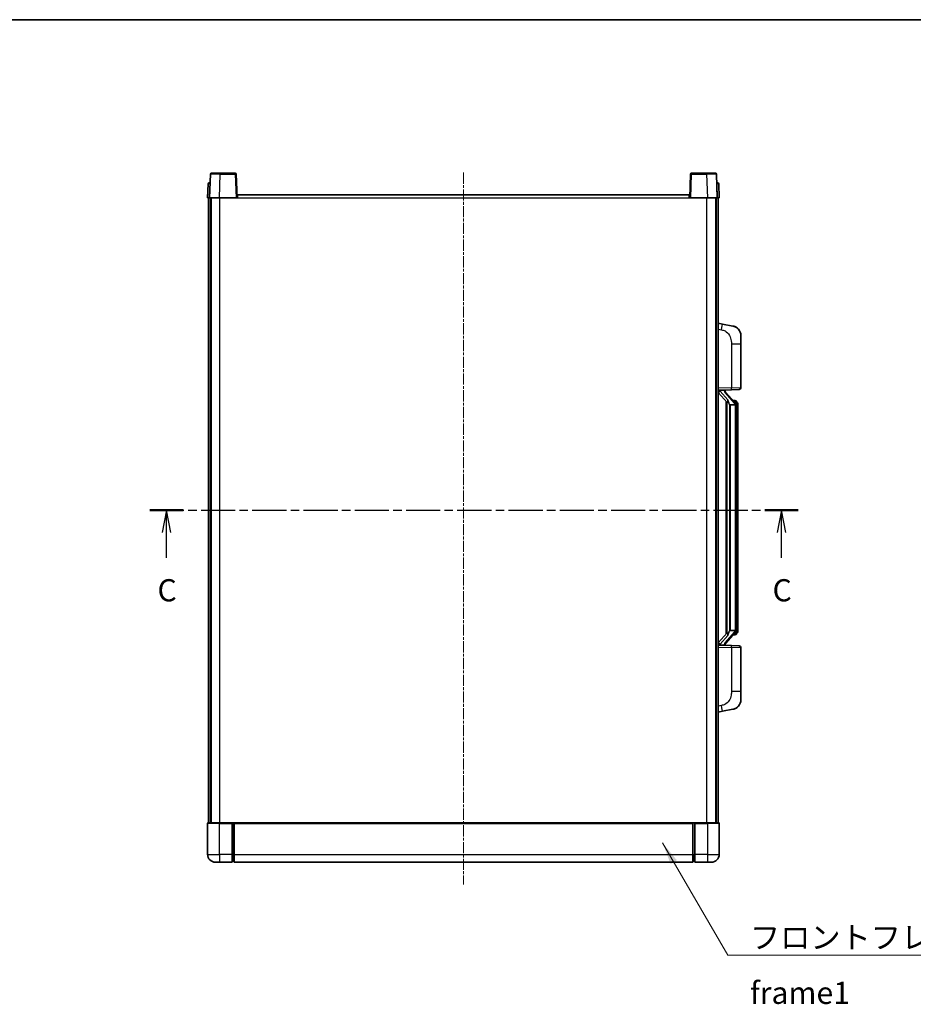
# Model space of a CAD drawing. Units: millimetres. Extents: x 13 to 9467, y 8 to 1272.
# Drawn here: x 2041 to 2495, y 772 to 1272 of the extents above; entities that cross this region are included whole.
import ezdxf

# ---------------------------------------------------------------- set-up
doc = ezdxf.new("R2010")
doc.units = ezdxf.units.MM
doc.linetypes.add('CHAIN', pattern=[0.3543, 0.2362, -0.0295, 0.0591, -0.0295])
for name, color, linetype, lineweight in [('Border (ISO)', 7, 'Continuous', 35), ('Centerline (ISO)', 131, 'Continuous', 18), ('Section Line (ISO)', 7, 'CHAIN', 25), ('Symbol (ISO)', 7, 'Continuous', 18), ('Symbol (ISO) @ 1', 7, 'Continuous', 18), ('Visible (ISO)', 7, 'Continuous', 35), ('Visible Narrow (ISO)', 7, 'Continuous', 25)]:
    doc.layers.add(name, color=color, linetype=linetype, lineweight=lineweight)
doc.styles.add('Note Text (TK)', font='MS PGothic.ttf')
doc.dimstyles.new('Default - Method 1b (TK)$7', dxfattribs={"dimscale": 4, "dimtxt": 2.5, "dimasz": 2.5, "dimexe": 1, "dimexo": 1.5, "dimgap": 1, "dimtad": 1, "dimtoh": 1, "dimrnd": 1e-08, "dimdsep": 46, "dimtxsty": 'Note Text (TK)', "dimcen": 0.09, "dimdle": 5, "dimclrd": 100, "dimclre": 100, "dimclrt": 7, "dimadec": 1, "dimazin": 1, "dimtfac": 1, "dimtmove": 0, "dimatfit": 3, "dimfxl": 1, "dimtolj": 1, "dimlwd": -1, "dimlwe": -1, "dimarcsym": 0})

# ---------------------------------------------------------------- blocks, each defined once
blk = doc.blocks.new('図面枠 tk図枠')
at = {"layer": 'Border (ISO)'}
blk.add_line((14.5, 289), (405.5, 289), dxfattribs=at)
blk = doc.blocks.new('2dTransSection2')
at = {"layer": 'Section Line (ISO)', "linetype": 'CHAIN', "ltscale": 16.333231}
blk.add_line((130.09, 233.63), (203.32, 233.63), dxfattribs=at)
at = {"layer": 'Section Line (ISO)', "linetype": 'Continuous', "lineweight": 50}
for p, q in [((130.09, 233.63), (133.88, 233.63)), ((199.53, 233.63), (203.32, 233.63))]:
    blk.add_line(p, q, dxfattribs=at)
at = {"layer": 'Section Line (ISO)', "linetype": 'Continuous'}
for p, q in [((131.98, 233.63), (131.48, 231.13)), ((131.98, 231.13), (131.98, 233.63)), ((132.48, 231.13), (131.98, 233.63)), ((201.43, 233.63), (200.93, 231.13)), ((201.43, 231.13), (201.43, 233.63)), ((201.93, 231.13), (201.43, 233.63)), ((131.98, 228.28), (131.98, 231.13)), ((201.43, 228.28), (201.43, 231.13))]:
    blk.add_line(p, q, dxfattribs=at)
at = {"layer": 'Section Line (ISO)', "char_height": 2.5, "attachment_point": 7, "style": 'Note Text (TK)'}
for insert in [(130.96, 222.57), (200.41, 222.57)]:
    blk.add_mtext('C', dxfattribs=dict(at, insert=insert))

msp = doc.modelspace()

# ---------------------------------------------------------------- linework, layer by layer
at = {"layer": 'Centerline (ISO)', "linetype": 'CHAIN', "ltscale": 23.990969}
msp.add_line((2266.5677, 1194.4216), (2266.5677, 832.9216), dxfattribs=at)
at = {"layer": 'Visible (ISO)'}
for p, q in [((2137.9873, 1193.6891), (2137.5677, 1181.6716)), ((2138.487, 1194.1716), (2142.9843, 1194.1716)), ((2150.6483, 1194.1716), (2142.9843, 1194.1716)), ((2151.5677, 1181.6716), (2151.148, 1193.6891)), ((2381.9873, 1193.6891), (2381.5677, 1181.6716)), ((2390.1511, 1194.1716), (2382.487, 1194.1716)), ((2390.1511, 1194.1716), (2394.6483, 1194.1716)), ((2395.5677, 1181.6716), (2395.148, 1193.6891)), ((2136.8127, 1188.6891), (2136.5677, 1181.6716)), ((2137.3124, 1189.1716), (2137.8121, 1189.1716)), ((2137.8296, 1189.1716), (2137.8121, 1189.1716)), ((2395.3232, 1189.1716), (2395.3058, 1189.1716)), ((2395.3232, 1189.1716), (2395.8229, 1189.1716)), ((2396.5677, 1181.6716), (2396.3226, 1188.6891)), ((2137.5671, 1181.6716), (2136.5677, 1181.6716)), ((2137.0677, 864.1716), (2137.0677, 1181.6716)), ((2137.5677, 1181.6716), (2137.5671, 1181.6716)), ((2142.5646, 1181.6716), (2137.5677, 1181.6716)), ((2138.0677, 864.1716), (2138.0677, 1181.6716)), ((2138.3177, 864.1716), (2138.3177, 1181.6716)), ((2151.068, 1181.6716), (2142.5646, 1181.6716)), ((2151.5677, 1181.6716), (2151.068, 1181.6716)), ((2151.5677, 1181.6716), (2151.8177, 1181.6716)), ((2151.8177, 1181.6716), (2151.8177, 1183.1716)), ((2151.8177, 1183.1716), (2381.3177, 1183.1716)), ((2381.3177, 1183.1716), (2381.3177, 1181.6716)), ((2381.3177, 1181.6716), (2381.5677, 1181.6716)), ((2382.0674, 1181.6716), (2381.5677, 1181.6716)), ((2390.5707, 1181.6716), (2382.0674, 1181.6716)), ((2395.5677, 1181.6716), (2390.5707, 1181.6716)), ((2394.8177, 864.1716), (2394.8177, 1181.6716)), ((2395.0677, 864.1716), (2395.0677, 1181.6716)), ((2395.5683, 1181.6716), (2395.5677, 1181.6716)), ((2396.5677, 1181.6716), (2395.5683, 1181.6716)), ((2396.0677, 864.1716), (2396.0677, 1181.6716)), ((2398.1628, 1117.5144), (2396.0677, 1117.9216)), ((2403.5217, 1116.4727), (2398.1628, 1117.5144)), ((2407.5677, 1111.5646), (2407.5677, 1107.432)), ((2407.5677, 1085.2889), (2407.5677, 1107.432)), ((2396.0677, 1083.9216), (2402.7422, 1084.1547)), ((2396.0677, 1082.7322), (2400.5004, 1077.6329)), ((2397.0677, 1083.9316), (2399.0677, 1083.9316)), ((2399.5677, 1083.8582), (2399.5677, 1084.0439)), ((2399.5677, 1083.6525), (2399.5677, 1083.8582)), ((2404.5771, 1077.516), (2399.813, 1082.9965)), ((2406.6026, 1084.2895), (2402.7422, 1084.1547)), ((2400.0677, 1078.1307), (2400.0677, 960.2125)), ((2400.4677, 1077.6706), (2400.4677, 960.6727)), ((2402.0677, 1076.4316), (2401.9826, 1076.5025)), ((2402.0677, 1076.4316), (2402.0677, 961.9116)), ((2404.5503, 1076.4316), (2402.0677, 1076.4316)), ((2404.4983, 1078.6066), (2403.629, 1078.6066)), ((2405.0677, 962.1394), (2405.0677, 1076.2039)), ((2405.3318, 1078.172), (2405.253, 1078.2627)), ((2406.0677, 1074.8566), (2406.0677, 1076.2039)), ((2406.0677, 963.4866), (2406.0677, 1074.8566)), ((2400.5004, 960.7103), (2396.0677, 955.6111)), ((2399.813, 955.3468), (2404.5771, 960.8273)), ((2401.9826, 961.8407), (2402.0677, 961.9116)), ((2402.0677, 961.9116), (2404.5503, 961.9116)), ((2405.253, 960.0806), (2405.3318, 960.1712)), ((2406.0677, 962.1394), (2406.0677, 963.4866)), ((2404.4983, 959.7366), (2403.629, 959.7366)), ((2402.7422, 954.1886), (2396.0677, 954.4216)), ((2397.0677, 954.4116), (2399.0677, 954.4116)), ((2399.5677, 954.485), (2399.5677, 954.6907)), ((2399.5677, 954.2994), (2399.5677, 954.485)), ((2402.7422, 954.1886), (2406.6026, 954.0537)), ((2407.5677, 930.9113), (2407.5677, 953.0544)), ((2407.5677, 930.9113), (2407.5677, 926.7787)), ((2396.0677, 920.4216), (2398.1628, 920.8289)), ((2398.1628, 920.8289), (2403.5217, 921.8706)), ((2136.5677, 863.9216), (2136.5677, 848.1716)), ((2136.8177, 864.1716), (2142.5677, 864.1716)), ((2149.0677, 864.1716), (2142.5677, 864.1716)), ((2149.0677, 864.1716), (2149.8177, 864.1716)), ((2149.0677, 864.1716), (2149.0677, 863.9216)), ((2149.0677, 848.1716), (2149.0677, 863.9216)), ((2149.8177, 864.1716), (2150.0677, 864.1716)), ((2150.0677, 864.1716), (2383.0677, 864.1716)), ((2150.0677, 863.8716), (2150.0677, 864.1716)), ((2150.0677, 863.8716), (2150.0677, 848.1716)), ((2383.0677, 864.1716), (2383.0677, 863.8716)), ((2383.0677, 864.1716), (2383.3177, 864.1716)), ((2383.0677, 848.1716), (2383.0677, 863.8716)), ((2383.3177, 864.1716), (2384.0677, 864.1716)), ((2390.5677, 864.1716), (2384.0677, 864.1716)), ((2384.0677, 863.9216), (2384.0677, 864.1716)), ((2384.0677, 863.9216), (2384.0677, 848.1716)), ((2390.5677, 864.1716), (2396.3177, 864.1716)), ((2396.5677, 848.1716), (2396.5677, 863.9216)), ((2149.0677, 848.1716), (2149.0677, 844.1716)), ((2150.0677, 844.1716), (2150.0677, 848.1716)), ((2383.0677, 848.1716), (2383.0677, 844.1716)), ((2384.0677, 844.1716), (2384.0677, 848.1716)), ((2142.5677, 844.1716), (2140.5677, 844.1716)), ((2142.5677, 844.1716), (2149.0677, 844.1716)), ((2149.8177, 844.4716), (2149.0677, 844.4716)), ((2150.0677, 844.1716), (2383.0677, 844.1716)), ((2383.3177, 844.4716), (2384.0677, 844.4716)), ((2384.0677, 844.1716), (2390.5677, 844.1716)), ((2392.5677, 844.1716), (2390.5677, 844.1716))]:
    msp.add_line(p, q, dxfattribs=at)
for centre, radius, start, end in [((2138.487, 1193.6716), 0.5, 90, 178), ((2150.6483, 1193.6716), 0.5, 2, 90), ((2382.487, 1193.6716), 0.5, 90, 178), ((2394.6483, 1193.6716), 0.5, 2, 90), ((2137.3124, 1188.6716), 0.5, 90, 178), ((2395.8229, 1188.6716), 0.5, 2, 90), ((2402.5677, 1111.5646), 5, 0, 41.09567), ((2406.5677, 1085.2889), 1, 272, 0), ((2400.5677, 1083.6525), 1, 180, 221), ((2404.4983, 1077.6066), 1, 41, 90), ((2403.0677, 1076.2039), 2, 5.907532, 41), ((2403.0677, 1076.2039), 2, 0, 5.907532), ((2403.0677, 962.1394), 2, 319, 354.092468), ((2403.0677, 962.1394), 2, 354.092468, 0), ((2400.5677, 954.6907), 1, 139, 180), ((2404.4983, 960.7366), 1, 270, 319), ((2406.5677, 953.0544), 1, 0, 88), ((2402.5677, 926.7787), 5, 318.90433, 0), ((2136.8177, 863.9216), 0.25, 90, 180), ((2396.3177, 863.9216), 0.25, 0, 90), ((2140.5677, 848.1716), 4, 180, 270), ((2392.5677, 848.1716), 4, 270, 0), ((2149.8177, 844.7216), 0.25, 270, 0), ((2383.3177, 844.7216), 0.25, 180, 270)]:
    msp.add_arc(centre, radius, start, end, dxfattribs=at)
for centre, major_axis, ratio, start_param, end_param in [((2397.0677, 1083.7849), (-1, 0), 0.14676884, 4.71238898, 6.28318531), ((2397.0677, 1083.1061), (-0.9955, -0.3722), 0.25438663, 4.61756297, 6.18835929), ((2399.0677, 1083.8582), (0.5, 0), 0.14676884, 0, 1.57079633), ((2402.4677, 1082.9701), (0, -6.6667), 0.3, 5.34289009, 6.03820664), ((2402.4677, 955.3731), (0, 6.6667), 0.3, 0.24497866, 0.94029521), ((2397.0677, 955.2372), (0.9955, -0.3722), 0.25438663, 3.23641867, 4.807215), ((2397.0677, 954.5584), (-1, 0), 0.14676884, 0, 1.57079633), ((2399.0677, 954.485), (0.5, 0), 0.14676884, 4.71238898, 6.28318531)]:
    msp.add_ellipse(centre, major_axis=major_axis, ratio=ratio, start_param=start_param, end_param=end_param, dxfattribs=at)
for points, knots in [([(2403.5217, 1116.4727), (2403.6233, 1116.453), (2403.7246, 1116.43), (2403.8833, 1116.3888), (2403.9416, 1116.3725), (2404.2626, 1116.2765), (2404.5205, 1116.1759), (2404.9881, 1115.9465), (2405.202, 1115.8215), (2405.5404, 1115.5884), (2405.672, 1115.4877), (2405.8961, 1115.2981), (2405.9921, 1115.21), (2406.1277, 1115.0761), (2406.1725, 1115.03), (2406.2363, 1114.9619), (2406.2572, 1114.9392), (2406.2976, 1114.8945), (2406.3165, 1114.8733), (2406.3357, 1114.8512)], [0, 0, 0, 0, 0.031817178, 0.031817178, 0.050452113, 0.050452113, 0.134929933, 0.134929933, 0.208678987, 0.208678987, 0.258212634, 0.258212634, 0.298091577, 0.298091577, 0.318896146, 0.318896146, 0.329513015, 0.329513015, 0.340218293, 0.340218293, 0.340218293, 0.340218293]), ([(2403.5217, 1116.4727), (2403.6982, 1116.4384), (2403.8738, 1116.3943), (2404.1274, 1116.3158), (2404.2086, 1116.2884), (2404.5384, 1116.1675), (2404.7828, 1116.0553), (2405.215, 1115.8124), (2405.4078, 1115.686), (2405.7123, 1115.4551), (2405.8315, 1115.3554), (2406.0153, 1115.1872), (2406.0846, 1115.1199), (2406.183, 1115.0188), (2406.2153, 1114.9846), (2406.2776, 1114.917), (2406.3064, 1114.8848), (2406.3357, 1114.8512)], [0, 0, 0, 0, 0.055151579, 0.055151579, 0.081398944, 0.081398944, 0.162714309, 0.162714309, 0.230969498, 0.230969498, 0.277734391, 0.277734391, 0.307873407, 0.307873407, 0.323370755, 0.323370755, 0.339065947, 0.339065947, 0.339065947, 0.339065947]), ([(2400.8522, 1079.0398), (2400.8545, 1079.0293), (2400.8568, 1079.0188), (2400.9087, 1078.7778), (2400.9628, 1078.4952), (2400.9628, 1078.25), (2400.9628, 1078.1753), (2400.9574, 1078.0937), (2400.9272, 1077.942), (2400.9019, 1077.8722), (2400.8456, 1077.771), (2400.8136, 1077.7303), (2400.7488, 1077.668), (2400.7161, 1077.6459), (2400.626, 1077.599), (2400.5709, 1077.5933), (2400.5204, 1077.6146), (2400.5094, 1077.6226), (2400.5004, 1077.6329)], [0.742305626, 0.742305626, 0.742305626, 0.742305626, 0.745632696, 0.745632696, 0.819200354, 0.819200354, 0.819200354, 0.841590598, 0.841590598, 0.863980841, 0.863980841, 0.882920663, 0.882920663, 0.901860485, 0.901860485, 0.943798526, 0.943798526, 0.958212109, 0.958212109, 0.958212109, 0.958212109]), ([(2405.057, 1076.4097), (2405.057, 1076.4099), (2405.057, 1076.41), (2405.0556, 1076.4192), (2405.0426, 1076.427), (2404.9936, 1076.4394), (2404.9572, 1076.4438), (2404.8657, 1076.4481), (2404.8116, 1076.448), (2404.6929, 1076.4433), (2404.6295, 1076.4388), (2404.5653, 1076.4324)], [-0.0778087689, -0.0778087689, -0.0778087689, -0.0778087689, -0.0774791395, -0.0774791395, -0.0585788033, -0.0585788033, -0.0389062325, -0.0389062325, -0.0193765361, -0.0193765361, 0, 0, 0, 0]), ([(2406.0677, 1076.2039), (2406.0677, 1076.7977), (2405.9172, 1077.2018), (2405.6119, 1077.8342), (2405.441, 1078.0464), (2405.3318, 1078.172)], [0, 0, 0, 0, 0.2061269, 0.2061269, 0.42564821, 0.42564821, 0.42564821, 0.42564821]), ([(2400.5004, 960.7103), (2400.5094, 960.7207), (2400.5204, 960.7287), (2400.5709, 960.75), (2400.626, 960.7443), (2400.7161, 960.6973), (2400.7488, 960.6753), (2400.8136, 960.613), (2400.8456, 960.5723), (2400.9019, 960.4711), (2400.9272, 960.4013), (2400.9574, 960.2495), (2400.9628, 960.1679), (2400.9628, 959.8819), (2400.9208, 959.6362), (2400.8714, 959.3927), (2400.862, 959.3484), (2400.8522, 959.3035)], [0.219421737, 0.219421737, 0.219421737, 0.219421737, 0.23383532, 0.23383532, 0.275773361, 0.275773361, 0.294713183, 0.294713183, 0.313653005, 0.313653005, 0.336043248, 0.336043248, 0.358433491, 0.358433491, 0.421861067, 0.421861067, 0.435453192, 0.435453192, 0.435453192, 0.435453192]), ([(2405.057, 961.9336), (2405.057, 961.9334), (2405.057, 961.9332), (2405.0556, 961.924), (2405.0426, 961.9162), (2404.9936, 961.9038), (2404.9572, 961.8995), (2404.8657, 961.8952), (2404.8116, 961.8953), (2404.6929, 961.9), (2404.6295, 961.9045), (2404.5653, 961.9109)], [-0.0003297628, -0.0003297628, -0.0003297628, -0.0003297628, 0, 0, 0.0189079865, 0.0189079865, 0.0385885202, 0.0385885202, 0.0581261217, 0.0581261217, 0.0775105008, 0.0775105008, 0.0775105008, 0.0775105008]), ([(2405.3318, 960.1712), (2405.3862, 960.2338), (2405.4555, 960.3185), (2405.6225, 960.5588), (2405.7231, 960.7248), (2405.8946, 961.1157), (2405.9685, 961.3298), (2406.0474, 961.754), (2406.0677, 961.935), (2406.0677, 962.1394)], [0, 0, 0, 0, 0.109280085, 0.109280085, 0.240591253, 0.240591253, 0.354088722, 0.354088722, 0.425024641, 0.425024641, 0.425024641, 0.425024641]), ([(2406.3357, 923.4921), (2406.3162, 923.4697), (2406.2972, 923.4483), (2406.2563, 923.4031), (2406.2351, 923.3801), (2406.1706, 923.3113), (2406.1252, 923.2647), (2405.988, 923.1294), (2405.8909, 923.0405), (2405.6646, 922.8497), (2405.5319, 922.7486), (2405.1915, 922.5152), (2404.9765, 922.3904), (2404.5119, 922.164), (2404.2582, 922.0654), (2403.8426, 921.9412), (2403.6826, 921.9018), (2403.5217, 921.8706)], [0, 0, 0, 0, 0.010823116, 0.010823116, 0.021555164, 0.021555164, 0.042579621, 0.042579621, 0.082862142, 0.082862142, 0.132680778, 0.132680778, 0.206708077, 0.206708077, 0.289770927, 0.289770927, 0.340209224, 0.340209224, 0.340209224, 0.340209224]), ([(2404.872, 922.3413), (2404.6823, 922.2428), (2404.4873, 922.157), (2404.0397, 921.9929), (2403.7815, 921.9211), (2403.5217, 921.8706)], [0.193034956, 0.193034956, 0.193034956, 0.193034956, 0.257659665, 0.257659665, 0.339004358, 0.339004358, 0.339004358, 0.339004358]), ([(2406.3357, 923.4921), (2406.3071, 923.4592), (2406.279, 923.4278), (2406.2183, 923.3619), (2406.1868, 923.3285), (2406.0909, 923.2297), (2406.0234, 923.1639), (2405.9317, 923.0794), (2405.9099, 923.0597), (2405.8877, 923.04)], [0, 0, 0, 0, 0.0153264144, 0.0153264144, 0.0304667096, 0.0304667096, 0.0599334156, 0.0599334156, 0.0689999837, 0.0689999837, 0.0689999837, 0.0689999837])]:
    msp.add_open_spline(points, degree=3, knots=knots, dxfattribs=at)
for points in [[(2404.5653, 1076.4324), (2404.5601, 1076.4319), (2404.555, 1076.4316), (2404.5503, 1076.4316)], [(2404.5503, 961.9116), (2404.555, 961.9116), (2404.5601, 961.9114), (2404.5653, 961.9109)]]:
    msp.add_open_spline(points, degree=3, dxfattribs=at)
at = {"layer": 'Visible Narrow (ISO)'}
for p, q in [((2142.5646, 1181.6716), (2142.9843, 1193.6891)), ((2142.9843, 1193.6891), (2142.9843, 1194.1716)), ((2142.9843, 1193.6891), (2150.6483, 1193.6891)), ((2150.6483, 1194.1716), (2150.6483, 1193.6891)), ((2150.6483, 1193.6891), (2151.068, 1181.6716)), ((2382.0674, 1181.6716), (2382.487, 1193.6891)), ((2382.487, 1193.6891), (2382.487, 1194.1716)), ((2382.487, 1193.6891), (2390.1511, 1193.6891)), ((2390.1511, 1193.6891), (2390.1511, 1194.1716)), ((2390.1511, 1193.6891), (2390.5707, 1181.6716)), ((2137.5671, 1181.6716), (2137.8121, 1188.6891)), ((2137.8121, 1188.6891), (2137.8121, 1189.1716)), ((2137.8121, 1188.6891), (2137.8127, 1188.6891)), ((2395.3226, 1188.6891), (2395.3232, 1188.6891)), ((2395.3232, 1188.6891), (2395.3232, 1189.1716)), ((2395.3232, 1188.6891), (2395.5683, 1181.6716)), ((2142.8177, 864.1716), (2142.8177, 1181.6716)), ((2151.8177, 1181.6716), (2381.3177, 1181.6716)), ((2390.3177, 864.1716), (2390.3177, 1181.6716)), ((2396.0677, 1114.8858), (2397.6951, 1114.5695)), ((2402.7422, 1107.432), (2407.5677, 1107.432)), ((2402.7422, 1107.432), (2402.7422, 1085.1541)), ((2402.7422, 1085.1541), (2407.5677, 1085.2889)), ((2402.7422, 1085.1541), (2396.0677, 1084.921)), ((2397.0677, 1083.9316), (2397.0677, 1083.9566)), ((2397.0677, 1083.3934), (2397.0677, 1083.9316)), ((2400.8522, 1079.0398), (2397.0677, 1083.3934)), ((2399.0677, 1084.0264), (2399.0677, 1083.9316)), ((2399.0677, 1083.9316), (2399.0677, 1083.7962)), ((2399.4356, 1082.8121), (2404.1997, 1077.3316)), ((2401.9826, 961.8407), (2401.9826, 1076.5025)), ((2405.0677, 1076.2039), (2404.5677, 1076.2039)), ((2404.5677, 1076.2039), (2404.5677, 962.1394)), ((2405.0677, 1077.0212), (2405.0677, 1076.2039)), ((2406.0677, 1074.8566), (2405.0677, 1074.8566)), ((2404.1997, 961.0116), (2399.4356, 955.5311)), ((2405.0677, 962.1394), (2404.5677, 962.1394)), ((2405.0677, 963.4866), (2406.0677, 963.4866)), ((2405.0677, 962.1394), (2405.0677, 961.3221)), ((2397.0677, 954.9498), (2400.8522, 959.3035)), ((2396.0677, 953.4222), (2402.7422, 953.1892)), ((2397.0677, 954.4116), (2397.0677, 954.9498)), ((2397.0677, 954.3867), (2397.0677, 954.4116)), ((2399.0677, 954.547), (2399.0677, 954.4116)), ((2399.0677, 954.4116), (2399.0677, 954.3169)), ((2407.5677, 953.0544), (2402.7422, 953.1892)), ((2402.7422, 953.1892), (2402.7422, 930.9113)), ((2407.5677, 930.9113), (2402.7422, 930.9113)), ((2397.6951, 923.7738), (2396.0677, 923.4574)), ((2142.5677, 863.9216), (2136.5677, 863.9216)), ((2142.5677, 863.9216), (2142.5677, 864.1716)), ((2142.5677, 863.9216), (2149.0677, 863.9216)), ((2142.5677, 848.1716), (2142.5677, 863.9216)), ((2149.8177, 864.1716), (2149.8177, 848.1716)), ((2150.0677, 863.8716), (2383.0677, 863.8716)), ((2383.3177, 848.1716), (2383.3177, 864.1716)), ((2384.0677, 863.9216), (2390.5677, 863.9216)), ((2390.5677, 863.9216), (2390.5677, 864.1716)), ((2396.5677, 863.9216), (2390.5677, 863.9216)), ((2390.5677, 863.9216), (2390.5677, 848.1716)), ((2136.5677, 848.1716), (2142.5677, 848.1716)), ((2149.0677, 848.1716), (2142.5677, 848.1716)), ((2142.5677, 848.1716), (2142.5677, 844.1716)), ((2149.8177, 848.1716), (2149.0677, 848.1716)), ((2150.0677, 848.1716), (2149.8177, 848.1716)), ((2149.8177, 844.4716), (2149.8177, 848.1716)), ((2150.0677, 848.1716), (2383.0677, 848.1716)), ((2383.0677, 848.1716), (2383.3177, 848.1716)), ((2383.3177, 848.1716), (2383.3177, 844.4716)), ((2383.3177, 848.1716), (2384.0677, 848.1716)), ((2390.5677, 848.1716), (2384.0677, 848.1716)), ((2390.5677, 848.1716), (2396.5677, 848.1716)), ((2390.5677, 848.1716), (2390.5677, 844.1716))]:
    msp.add_line(p, q, dxfattribs=at)
for centre, start, end in [((2400.5677, 1083.7962), 180, 221), ((2403.0677, 1076.3475), 3.242335, 41), ((2403.0677, 1076.2039), 0, 8.733934), ((2403.0677, 961.9957), 319, 356.757665), ((2403.0677, 962.1394), 351.266066, 0), ((2400.5677, 954.547), 139, 180)]:
    msp.add_arc(centre, 1.5, start, end, dxfattribs=at)
for centre, major_axis, ratio, start_param, end_param in [((2142.9898, 1193.6716), (5.0024, -0.0174), 0.00348438, 1.5719048, 3.14148316), ((2150.6483, 1193.6716), (0.4997, 0.0174), 0.03487826, 0, 1.56957835), ((2382.487, 1193.6716), (-0.4997, 0.0174), 0.03487826, 4.71360696, 6.28318531), ((2390.1456, 1193.6716), (5.0024, 0.0174), 0.00348438, 0.00010951, 1.56968786), ((2137.8127, 1188.6716), (1, -0.0174), 0.01743381, 1.57170981, 3.14128816), ((2395.3226, 1188.6716), (1, 0.0174), 0.01743381, 0.00030449, 1.56988285), ((2397.5904, 1114.5695), (0.5724, 2.9449), 0.03425905, 4.71904817, 6.28318531), ((2399.0677, 1083.6525), (0.5, 0), 0.28734789, 0, 1.57079633), ((2399.4356, 1082.6685), (0.3774, 0.328), 0.22082359, 0, 1.3811443), ((2402.7073, 1085.1541), (0.0349, -0.9994), 0.03487826, 0, 1.56957835), ((2404.1997, 1077.188), (0.3774, 0.328), 0.22082359, 0, 1.3811443), ((2404.5771, 1077.516), (0.7547, 0.6561), 0.98843646, 0, 0.86096541), ((2405.0677, 1076.2039), (1, 0), 0.81730076, 0, 1.57079633), ((2404.1997, 961.1553), (0.3774, -0.328), 0.22082359, 4.90204101, 6.28318531), ((2404.5771, 960.8273), (0.7547, -0.6561), 0.98843646, 5.4222199, 6.28318531), ((2405.0677, 962.1394), (1, 0), 0.81730076, 4.71238898, 6.28318531), ((2399.4356, 955.6748), (0.3774, -0.328), 0.22082359, 4.90204101, 6.28318531), ((2399.0677, 954.6907), (0.5, 0), 0.28734789, 4.71238898, 6.28318531), ((2402.7073, 953.1892), (0.0349, 0.9994), 0.03487826, 4.71360696, 6.28318531), ((2397.5904, 923.7738), (0.5724, -2.9449), 0.03425905, 0, 1.56413714)]:
    msp.add_ellipse(centre, major_axis=major_axis, ratio=ratio, start_param=start_param, end_param=end_param, dxfattribs=at)
for points, knots in [([(2397.6951, 1114.5695), (2398.2517, 1114.4613), (2398.8705, 1114.3209), (2399.4786, 1114.0033), (2400.3311, 1113.5581), (2401.1457, 1112.7582), (2401.7201, 1111.7657), (2402.2202, 1110.9019), (2402.5253, 1109.9212), (2402.6512, 1109.0381), (2402.7361, 1108.4432), (2402.7422, 1107.8984), (2402.7422, 1107.432)], [0, 0, 0, 0, 0.22498324, 0.22498324, 0.22498324, 0.54043573, 0.54043573, 0.54043573, 0.81501171, 0.81501171, 0.81501171, 1, 1, 1, 1]), ([(2404.5771, 1078.5093), (2404.6499, 1078.4193), (2404.7638, 1078.2675), (2404.9673, 1077.8016), (2405.0677, 1077.5087), (2405.0677, 1077.0212)], [-0.42564821, -0.42564821, -0.42564821, -0.42564821, -0.2061269, -0.2061269, 0, 0, 0, 0]), ([(2405.0677, 961.3221), (2405.0677, 961.1543), (2405.0542, 961.0119), (2405.0016, 960.6835), (2404.9523, 960.5236), (2404.838, 960.2342), (2404.7709, 960.1135), (2404.6596, 959.9396), (2404.6133, 959.8788), (2404.5771, 959.8339)], [-0.425024641, -0.425024641, -0.425024641, -0.425024641, -0.354088722, -0.354088722, -0.240591253, -0.240591253, -0.109280085, -0.109280085, 0, 0, 0, 0]), ([(2404.5771, 959.8339), (2404.5269, 959.7718), (2404.501, 959.7399), (2404.4983, 959.7367), (2404.4983, 959.7366), (2404.4983, 959.7366)], [-0.318622721, -0.318622721, -0.318622721, -0.318622721, -0.167312443, -0.167312443, -0.15935558, -0.15935558, -0.15935558, -0.15935558]), ([(2402.7422, 930.9113), (2402.7422, 930.375), (2402.7335, 929.7397), (2402.6081, 929.0396), (2402.4363, 928.081), (2402.0489, 927.0307), (2401.4659, 926.1706), (2400.9087, 925.3485), (2400.1673, 924.6891), (2399.4188, 924.3092), (2398.8331, 924.012), (2398.2339, 923.8785), (2397.6951, 923.7738)], [0, 0, 0, 0, 0.21270217, 0.21270217, 0.21270217, 0.50389399, 0.50389399, 0.50389399, 0.78220336, 0.78220336, 0.78220336, 1, 1, 1, 1])]:
    msp.add_open_spline(points, degree=3, knots=knots, dxfattribs=at)
msp.add_open_spline([(2404.4983, 1078.6066), (2404.4983, 1078.6067), (2404.5242, 1078.5747), (2404.5771, 1078.5093)], degree=3, dxfattribs=at)

# ---------------------------------------------------------------- block references
at = {"xscale": 4.5, "yscale": 4.5, "zscale": 4.5}
msp.add_blockref('図面枠 tk図枠', (1521.7824, -28.4047), dxfattribs=at)
at = {"layer": 'Section Line (ISO)', "xscale": 4.5, "yscale": 4.5, "zscale": 4.5}
msp.add_blockref('2dTransSection2', (1521.7824, -28.4047), dxfattribs=at)

# ---------------------------------------------------------------- texts
at = {"layer": 'Symbol (ISO)', "color": 7, "insert": (2412.1534, 811.5895), "char_height": 11.25, "width": 232.565782, "attachment_point": 1, "line_spacing_factor": 1.5, "style": 'Note Text (TK)'}
msp.add_mtext('{\\fＭＳ Ｐゴシック|b0|i0;フロントフレーム1 / Front frame1}', dxfattribs=at)

# ---------------------------------------------------------------- leaders
at = {"layer": 'Symbol (ISO) @ 1', "color": 100, "annotation_type": 0, "has_hookline": 1, "hookline_direction": 0, "text_width": 222.0597}
msp.add_leader([(2367.7763, 853.9673), (2400.9034, 796.9801), (2412.1534, 796.9801)], dimstyle='Default - Method 1b (TK)$7', override={"dimscale": 1, "dimtxt": 11.25, "dimasz": 11.25, "dimgap": 0, "dimtad": 1}, dxfattribs=at)

doc.saveas('drawing.dxf')
